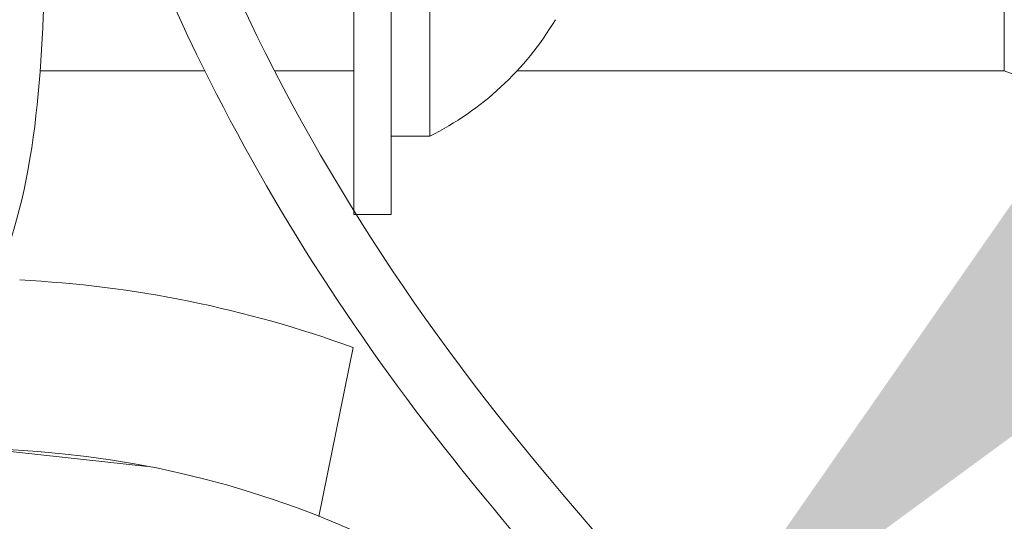
# Model space of a CAD drawing. Extents: x -26.8 to 68.7, y -61.2 to 35.1.
# Drawn here: x 57 to 57.8, y -41.4 to -41 of the extents above; entities that cross this region are included whole.
import ezdxf

# ---------------------------------------------------------------- set-up
doc = ezdxf.new("R2010")
doc.units = 0
doc.header["$LTSCALE"] = 0.1
doc.header["$MEASUREMENT"] = 0
doc.layers.get('0').update_dxf_attribs({"linetype": 'CONTINUOUS', "lineweight": 15})
doc.layers.get('DEFPOINTS').update_dxf_attribs({"linetype": 'CONTINUOUS'})
doc.layers.add('Text', color=7, linetype='CONTINUOUS', lineweight=15)
doc.styles.add('ROMAND', font='romand.shx', dxfattribs={"oblique": 15})
doc.dimstyles.new('ROMAND', dxfattribs={"dimscale": 4.5, "dimtxt": 0.125, "dimasz": 0.125, "dimexe": 0.0625, "dimexo": 0.0625, "dimgap": 0.0625, "dimtad": 0, "dimtih": 1, "dimtoh": 1, "dimdec": 3, "dimzin": 0, "dimdsep": 46, "dimlunit": 4, "dimtxsty": 'ROMAND', "dimcen": 0, "dimadec": 0, "dimazin": 0, "dimtfac": 1, "dimtdec": 3, "dimtofl": 0, "dimtmove": 0, "dimatfit": 3, "dimfxl": 0, "dimtolj": 1, "dimtzin": 0, "dimarcsym": 0})

# ---------------------------------------------------------------- blocks, each defined once
blk = doc.blocks.new('*D28')
at = {"layer": 'DEFPOINTS', "color": 0}
for p in [(57.5616574883714, -41.49882210919233), (56.40931248849729, -42.67921438342898)]:
    blk.add_point(p, dxfattribs=at)
at = {"layer": 'Text', "color": 0, "lineweight": -2}
for p, q in [((58.65361489074262, -40.38028722450476), (57.88910491579204, -41.16340483954808)), ((59.12236489074262, -40.38028722450476), (58.65361489074262, -40.38028722450476))]:
    blk.add_line(p, q, dxfattribs=at)
at = {"layer": 'Text', "color": 0}
blk.add_solid([(57.833202037518, -41.10883026831131), (57.94500779406609, -41.21797941078485), (57.5616574883714, -41.49882210919233)], dxfattribs=at)
at = {"layer": 'Text', "color": 0, "insert": (61.32642001910874, -40.38028722450476), "char_height": 0.46875, "attachment_point": 5, "style": 'ROMAND'}
blk.add_mtext('\\A1;CAPACITOR\\P& STARTER', dxfattribs=at)

msp = doc.modelspace()

# ---------------------------------------------------------------- hatches: boundary and pattern name
h = msp.add_hatch()
h.set_pattern_fill('ANSI37', color=8, angle=25.87828584278374, style=0)
h.set_pattern_definition([(70.87828584278374, (-109.4209213684511, -54.09736498612217), (-0.1181031042628415, 0.0409469994441642), []), (160.8782858427837, (-109.4209213684511, -54.09736498612217), (-0.0409469994441642, -0.1181031042628415), [])])
h.paths.add_polyline_path([(62.4461793922862, -47.42403662245694), (62.44617939228618, -46.67403662245695)])
edge = h.paths.add_edge_path()
edge.add_line((61.51389950217958, -47.42364821547321), (62.44617939228616, -47.42403662245697))
edge.add_arc((57.52998539686376, -37.83199181879485), 1.220255814688321, 181.4839944153351, 260.1472541504621)
edge.add_line((57.32117939228618, -40.549036622457), (57.32117939228615, -39.03424982177631))
edge.add_line((57.82117939228623, -40.54903662245694), (57.32117939228619, -40.549036622457))
edge.add_line((57.82117939228629, -41.01074516110054), (57.82117939228623, -40.54903662245694))
edge.add_arc((56.66606143729043, -44.22218941940432), 3.412868546273947, 356.0729647137548, 430.2169506569936)
edge.add_arc((62.56362736418534, -44.30464924657336), 2.497296474536806, 183.4728249607188, 245.1435803214582)
edge.add_line((61.51389934036126, -47.4240366224569), (61.51389934036127, -46.57060616534572))
edge.add_spline(control_points=[(56.43664099673327, -37.896670426631), (56.39449407992048, -37.88445388264236), (56.35232895719493, -37.87329692990407), (56.31013885779998, -37.86359362910048)], knot_values=[0.3515083391311626, 0.3515083391311626, 0.3515083391311626, 0.3515083391311626, 0.4822338586305492, 0.4822338586305492, 0.4822338586305492, 0.4822338586305492], degree=3, periodic=0)
edge.add_line((57.94617939228623, -40.42403662245693), (57.94617939228625, -40.92403662245694))
edge.add_line((57.94617939228623, -40.42403662245698), (57.44617939228622, -40.42403662245699))
edge.add_arc((57.52998539686381, -37.8319918187949), 1.095255814688347, 183.385481706461, 265.6115929366778)
edge.add_line((57.44617939228623, -38.92403662245692), (57.44617939228622, -40.42403662245692))
edge.add_arc((62.56362736418529, -44.3046492465734), 2.372296474536758, 183.6637932819862, 267.1622328064568)
edge.add_arc((56.6660614372906, -44.22218941940444), 3.537868546273993, 356.2067320673211, 428.7871840781799)

# ---------------------------------------------------------------- linework, layer by layer
for p, q in [((57.82117939228629, -41.01084558658475), (57.82117939228623, -40.54913704794114)), ((57.32866598506373, -41.06328948319634), (57.3286659850637, -40.62628948319634)), ((57.35966598506371, -40.62628948319635), (57.35966598506374, -41.06328948319635)), ((57.35966598506368, -41.06328948319634), (57.32866598506367, -41.06328948319636)), ((57.0029220138729, -41.31436526479362), (57.13293142565771, -41.32834509245853))]:
    msp.add_line(p, q)
at = {"color": 8}
for p, q in [((57.04686307775441, -41.01084558658477), (57.17909388518876, -41.01084558658477)), ((57.23506561267569, -41.01084558658478), (57.2986659850637, -41.01084558658476)), ((57.42988473604927, -41.01084558658477), (57.82117939228629, -41.01084558658475))]:
    msp.add_line(p, q, dxfattribs=at)
at = {"linetype": 'Continuous'}
msp.add_line((57.27064261043034, -41.36865526008184), (57.29813017593809, -41.23298590190572), dxfattribs=at)
msp.add_lwpolyline([(57.32866598506373, -40.56353948319634), (57.29866598506373, -40.56353948319635), (57.29866598506373, -41.12603948319634), (57.3286659850637, -41.12603948319634)], close=True)
msp.add_circle((56.98538499902642, -42.08897555422078), 0.7748087811662003, dxfattribs=at)
for centre, radius, start, end in [((57.251169697935, -40.84478948319637), 0.2439542873587517, 296.4067202861672, 329.1767701749156), ((56.66606143729043, -44.22228984488851), 3.412868546273947, 356.0729647137548, 70.21695065699357)]:
    msp.add_arc(centre, radius, start, end)
msp.add_arc((56.98533146732392, -42.08902058336694), 0.9113936624615064, 69.92748178925274, 87.16554448787834, dxfattribs=at)
for points, knots in [([(55.8980828888593, -38.7912060424577), (56.06323859437273, -38.79626413450271), (56.26927856146482, -38.79803917224374), (56.64195189236658, -38.76382847519098), (56.77863510415812, -39.08435629171014), (57.0569168337048, -39.73572554214196), (56.96446891749832, -40.56617956215365), (57.3991116827575, -41.30769397618607), (57.73255159578144, -41.62403065201677), (57.78599266070668, -41.89877903548663), (57.80511738321029, -41.99710204981143)], [0.1740379811658167, 0.1740379811658167, 0.1740379811658167, 0.1740379811658167, 0.6757459397039121, 0.7943479829747027, 1.249847679348752, 1.481273443215157, 3.004114324666173, 3.501173437087486, 4.031097114432576, 4.326427052361146, 4.326427052361146, 4.326427052361146, 4.326427052361146]), ([(55.8980828888593, -38.84117223149725), (55.99202699316572, -38.8440378569647), (56.08678719641798, -38.845733250395), (56.24309432395059, -38.84345639491976), (56.30367767054636, -38.84137878817408), (56.41033897106248, -38.83485387076209), (56.45703221125788, -38.82950761220199), (56.52639777096382, -38.83404732547545), (56.55114008241281, -38.84435185045547), (56.60408034296238, -38.8844006639264), (56.62948104771692, -38.9140654994162), (56.69776341526946, -39.01873227278131), (56.73521038507143, -39.10953538170222), (56.8156370098882, -39.29844376358041), (56.85175805884978, -39.39233913316568), (56.90488254973132, -39.60056628376052), (56.92299032091355, -39.70955552954576), (56.96636070512758, -40.04482086498033), (56.98045754905603, -40.27924988452634), (57.05131051008788, -40.67663573813449), (57.09753918507663, -40.84280108030328), (57.22810002104767, -41.11207813832249), (57.29756736714821, -41.220615486917), (57.44865131661643, -41.41059966812841), (57.52541839565023, -41.49189014064982), (57.64179935110874, -41.64799060344314), (57.68279018677685, -41.72065941664449), (57.72893360462927, -41.86758349000355), (57.74239958225063, -41.93621838329958), (57.75609665072795, -42.00663702910479)], [0.1755755973507687, 0.1755755973507687, 0.1755755973507687, 0.1755755973507687, 0.459656401362349, 0.459656401362349, 0.6365333310808647, 0.6365333310808647, 0.7671224423843395, 0.7671224423843395, 0.8977115536878142, 0.8977115536878142, 1.028300664991289, 1.028300664991289, 1.278247778714371, 1.278247778714371, 1.617615309146565, 1.617615309146565, 1.956982839578759, 1.956982839578759, 2.635717900443147, 2.635717900443147, 3.136112874654406, 3.136112874654406, 3.507186725892882, 3.507186725892882, 3.834210867104219, 3.834210867104219, 4.114912643069606, 4.114912643069606, 4.326427052361146, 4.326427052361146, 4.326427052361146, 4.326427052361146]), ([(56.71054864711245, -41.36454914178205), (56.82839118140483, -41.33289316040873), (57.0260507771689, -41.26533500825765), (57.06378369656101, -40.8646931573147), (57.040699772939, -40.62213964657792), (57.02578990706603, -40.46547475843708)], [1.063471245570271, 1.063471245570271, 1.063471245570271, 1.063471245570271, 1.39789185585858, 1.663813297552521, 2.148866517153143, 2.148866517153143, 2.148866517153143, 2.148866517153143])]:
    msp.add_open_spline(points, degree=3, knots=knots)

# ---------------------------------------------------------------- dimensions: what is measured, and where the dimension line sits
at = {"layer": 'Text'}
dim = msp.add_diameter_dim_2p(p1=(56.40931248849729, -42.67921438342898), p2=(57.5616574883714, -41.49882210919233), text='CAPACITOR\\P& STARTER', dimstyle='ROMAND', override={"dimscale": 3.75}, dxfattribs=at)
dim.commit()
dim.dimension.update_dxf_attribs({"geometry": '*D28', "text_midpoint": (61.32642001910874, -40.38028722450476), "dimtype": 163})

doc.saveas('drawing.dxf')
